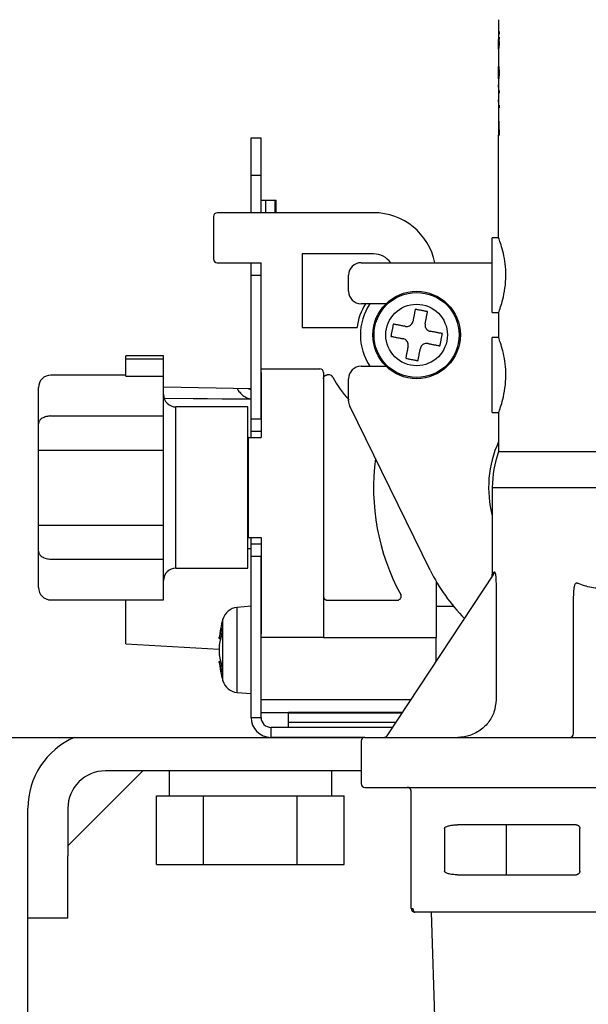
# Model space of a CAD drawing. Extents: x 0 to 420, y 0 to 297.
# Drawn here: x 179 to 183, y 41 to 46 of the extents above; entities that cross this region are included whole.
import ezdxf

# ---------------------------------------------------------------- set-up
doc = ezdxf.new("R2010")
doc.units = 0
doc.linetypes.add('DASHED', pattern=[0.75, 0.5, -0.25])
doc.layers.get('0').update_dxf_attribs({"linetype": 'CONTINUOUS'})
doc.layers.add('DD0', color=7, linetype='CONTINUOUS')
doc.layers.add('M1', color=3, linetype='CONTINUOUS')
doc.styles.get("Standard").update_dxf_attribs({"font": 'txt', "bigfont": 'BIGFONT'})
doc.dimstyles.get("Standard").update_dxf_attribs({"dimtxt": 3.2, "dimasz": 3, "dimexe": 1.5, "dimexo": 0, "dimgap": 1, "dimtad": 3, "dimtih": 1, "dimtoh": 1, "dimdsep": 46, "dimtxsty": 'STANDARD', "dimblk1": 'OPEN', "dimblk2": 'OPEN', "dimsah": 1, "dimcen": 0.09, "dimadec": 0, "dimazin": 0, "dimtfac": 1, "dimtdec": 4, "dimtofl": 0, "dimtmove": 0, "dimatfit": 3, "dimfxl": 1, "dimtolj": 1, "dimtzin": 0, "dimlwd": 13, "dimlwe": 13, "dimarcsym": 0})

# ---------------------------------------------------------------- blocks, each defined once
blk = doc.blocks.new('_OPEN')
at = {"color": 0, "lineweight": 13}
for p, q in [((-0.965926, 0.258819), (0, 0)), ((0, 0), (-1, 0)), ((0, 0), (-0.965926, -0.258819))]:
    blk.add_line(p, q, dxfattribs=at)
blk = doc.blocks.new('*D6')
for p in [(172.522614, 66.101212), (223.514114, 42.234711), (223.514114, 27.18627)]:
    blk.add_point(p)
at = {"layer": 'DD0', "linetype": 'CONTINUOUS'}
for p, q in [((172.522614, 66.101212), (172.522614, 25.68627)), ((223.514114, 42.234711), (223.514114, 25.68627)), ((175.522614, 27.18627), (220.514114, 27.18627))]:
    blk.add_line(p, q, dxfattribs=at)
at = {"layer": 'DD0', "xscale": 3, "yscale": 3, "rotation": 180}
blk.add_blockref('_OPEN', (172.522614, 27.18627), dxfattribs=at)
at = {"layer": 'DD0', "xscale": 3, "yscale": 3}
blk.add_blockref('_OPEN', (223.514114, 27.18627), dxfattribs=at)
at = {"layer": 'DD0', "width": 0.833333}
blk.add_text('７３０', height=2.5, dxfattribs=at).set_placement((194.476698, 27.886271))

msp = doc.modelspace()

# ---------------------------------------------------------------- linework, layer by layer
at = {"layer": 'M1', "linetype": 'CONTINUOUS', "lineweight": 25}
for p, q in [((182.119612, 46.115285), (182.119612, 46.050893)), ((182.119612, 46.103982), (182.119612, 46.091033)), ((182.119612, 46.091033), (182.119612, 46.050893)), ((182.119612, 46.050893), (182.119612, 46.03557)), ((182.119612, 46.050893), (182.122353, 46.050893)), ((182.119612, 46.03557), (182.119612, 46.019167)), ((182.119612, 46.03557), (182.122353, 46.03557)), ((182.119612, 46.019167), (182.119612, 46.008161)), ((182.119612, 46.019167), (182.122353, 46.019167)), ((182.122353, 46.050893), (182.122353, 46.03557)), ((182.122353, 46.019167), (182.122353, 46.008161)), ((182.119612, 46.008161), (182.122353, 46.008161)), ((182.119612, 46.008161), (182.119612, 46.006218)), ((182.119612, 45.984853), (182.119612, 46.006218)), ((182.119612, 46.006218), (182.121323, 46.006218)), ((182.119612, 45.984853), (182.122353, 45.984853)), ((182.119612, 45.966078), (182.119612, 45.984853)), ((182.119612, 45.966078), (182.12164, 45.966078)), ((182.119612, 45.95124), (182.119612, 45.966078)), ((182.122353, 46.008161), (182.121323, 46.006218)), ((182.119612, 45.95124), (182.119612, 45.939532)), ((182.119612, 45.939532), (182.119612, 45.865723)), ((182.119612, 45.939532), (182.119619, 45.939532)), ((182.119619, 45.939532), (182.119619, 45.865723)), ((182.119612, 45.865723), (182.119612, 45.856793)), ((182.119612, 45.865723), (182.119619, 45.865723)), ((182.119612, 45.854717), (182.119984, 45.854717)), ((182.119612, 45.845005), (182.119612, 45.854717)), ((182.119612, 45.819755), (182.119612, 45.845005)), ((182.119612, 45.845005), (182.121532, 45.845005)), ((182.119612, 45.795799), (182.119612, 45.819755)), ((182.119612, 45.819755), (182.122353, 45.819755)), ((182.119612, 45.795799), (182.121586, 45.795799)), ((182.119612, 45.78544), (182.119612, 45.795799)), ((182.119612, 45.78544), (182.120059, 45.78544)), ((182.119612, 45.783437), (182.119612, 45.752522)), ((182.119612, 45.750792), (182.119612, 45.748774)), ((182.119612, 45.738825), (182.119612, 45.750792)), ((182.119612, 45.748774), (182.119614, 45.738825)), ((182.119612, 45.738825), (182.119614, 45.738825)), ((182.119612, 45.738825), (182.119612, 45.720048)), ((182.119612, 45.720048), (182.122353, 45.720048)), ((182.119612, 45.720048), (182.119612, 45.704725)), ((182.119612, 45.704725), (182.119612, 45.669649)), ((182.119612, 45.704725), (182.122353, 45.704725)), ((182.119614, 45.738825), (182.119614, 45.720048)), ((182.122353, 45.720048), (182.122353, 45.704725)), ((182.119612, 45.667919), (182.119612, 45.665902)), ((182.119612, 45.655951), (182.119612, 45.667919)), ((182.119612, 45.665902), (182.119614, 45.655951)), ((182.119612, 45.655951), (182.119614, 45.655951)), ((182.119612, 45.655951), (182.119612, 45.637175)), ((182.119612, 45.637175), (182.122353, 45.637175)), ((182.119612, 45.637175), (182.119612, 45.621852)), ((182.119614, 45.655951), (182.119614, 45.637175)), ((182.122353, 45.637175), (182.122353, 45.621852)), ((182.119612, 45.621852), (182.119612, 45.591986)), ((182.119612, 45.621852), (182.122353, 45.621852)), ((182.119612, 45.591986), (182.119612, 45.475314)), ((182.119612, 45.475314), (182.123409, 45.475314)), ((182.119612, 45.475314), (182.119612, 45.46884)), ((182.119612, 44.894711), (182.119612, 45.46884)), ((182.119612, 45.46884), (182.12223, 45.46884)), ((182.123409, 45.475314), (182.12223, 45.46884)), ((180.733612, 45.454711), (180.789613, 45.454711)), ((180.733612, 45.244712), (180.733612, 45.454711)), ((180.789613, 45.244712), (180.789613, 45.454711)), ((180.733612, 45.244712), (180.789613, 45.244712)), ((180.733612, 45.034711), (180.733612, 45.244712)), ((180.789613, 45.034711), (180.789613, 45.244712)), ((180.789613, 45.104711), (180.816768, 45.104711)), ((180.816768, 45.034711), (180.816768, 45.104711)), ((180.816768, 45.104711), (180.86939, 45.104711)), ((180.86939, 45.034711), (180.86939, 45.104711)), ((180.86939, 45.104711), (180.873612, 45.104711)), ((180.873612, 45.034711), (180.873612, 45.104711)), ((181.419611, 45.034711), (180.544612, 45.034711)), ((180.523612, 45.013711), (180.523612, 44.775711)), ((182.119612, 44.894711), (182.084613, 44.894711)), ((182.084613, 44.474711), (182.084613, 44.894711)), ((181.020611, 44.803712), (181.020611, 44.390712)), ((181.419611, 44.803712), (181.020611, 44.803712)), ((180.544612, 44.754712), (180.733612, 44.754712)), ((180.733612, 44.684712), (180.733612, 44.754712)), ((180.733612, 44.754712), (180.789613, 44.754712)), ((180.789613, 44.684712), (180.789613, 44.754712)), ((181.349612, 44.754712), (182.084613, 44.754712)), ((180.733612, 44.684712), (180.789613, 44.684712)), ((180.733612, 43.879712), (180.733612, 44.684712)), ((180.789613, 43.879712), (180.789613, 44.684712)), ((181.279613, 44.594619), (181.279613, 44.684712)), ((181.489307, 44.524618), (181.349612, 44.524618)), ((182.084613, 44.474711), (182.120666, 44.474711)), ((182.119612, 44.47754), (182.119612, 44.334711)), ((181.020611, 44.390712), (181.327294, 44.390712)), ((182.119612, 44.334711), (182.084613, 44.334711)), ((182.084613, 43.914711), (182.084613, 44.334711)), ((180.243612, 44.233113), (180.033612, 44.233113)), ((180.033612, 44.215588), (180.033612, 44.233113)), ((180.033612, 44.215588), (180.243612, 44.215588)), ((180.033612, 44.1188), (180.033612, 44.215588)), ((180.243612, 44.215588), (180.243612, 44.233113)), ((180.243612, 44.1188), (180.243612, 44.215588)), ((180.789613, 44.159711), (181.118611, 44.159711)), ((181.349612, 44.174619), (181.489307, 44.174619)), ((180.033612, 44.124712), (179.613612, 44.124712)), ((180.033612, 44.1188), (180.243612, 44.1188)), ((180.243612, 43.895621), (180.243612, 44.1188)), ((180.789613, 44.138712), (180.789613, 43.774712)), ((181.139612, 44.138712), (181.139612, 42.654712)), ((181.172795, 44.125683), (181.160612, 44.125683)), ((181.279613, 43.980862), (181.279613, 44.104619)), ((179.543612, 43.851075), (179.543612, 44.054711)), ((180.733612, 44.047949), (180.243612, 44.056501)), ((180.718944, 44.048205), (180.727545, 44.046863)), ((180.727545, 44.046863), (180.733612, 44.044404)), ((180.246562, 43.996103), (180.733612, 43.991274)), ((180.246712, 43.99561), (180.733612, 43.990783)), ((180.716111, 43.946211), (180.313611, 43.946211)), ((180.313611, 43.043211), (180.313611, 43.946211)), ((180.716111, 43.043211), (180.716111, 43.946211)), ((181.736908, 43.032314), (181.286764, 43.950036)), ((179.613612, 43.895621), (180.243612, 43.895621)), ((180.243612, 43.844711), (180.243612, 43.895621)), ((180.733612, 43.809711), (180.733612, 43.879712)), ((180.733612, 43.879712), (180.789613, 43.879712)), ((182.084613, 43.914711), (182.120666, 43.914711)), ((182.119612, 43.91754), (182.119612, 43.695771)), ((179.543612, 43.774712), (179.543612, 43.851075)), ((180.243612, 43.704712), (180.243612, 43.844711)), ((180.733612, 43.809711), (180.789613, 43.809711)), ((180.733612, 43.774712), (180.733612, 43.809711)), ((179.543612, 43.704712), (179.543612, 43.774712)), ((180.719612, 43.774712), (180.716111, 43.774712)), ((180.719612, 43.214712), (180.719612, 43.774712)), ((180.719612, 43.774712), (180.789613, 43.774712)), ((179.543612, 43.284711), (179.543612, 43.704712)), ((179.543612, 43.704712), (179.613612, 43.704712)), ((179.613612, 43.704712), (180.243612, 43.704712)), ((180.243612, 43.284711), (180.243612, 43.704712)), ((182.119612, 43.695771), (183.239612, 43.695771)), ((182.084613, 43.494711), (182.084613, 43.002909)), ((182.084613, 43.494711), (183.274612, 43.494711)), ((179.543612, 43.284711), (179.613612, 43.284711)), ((179.543612, 43.214712), (179.543612, 43.284711)), ((179.613612, 43.284711), (180.243612, 43.284711)), ((180.243612, 43.144712), (180.243612, 43.284711)), ((179.543612, 43.138348), (179.543612, 43.214712)), ((180.716111, 43.214712), (180.719612, 43.214712)), ((180.719612, 43.214712), (180.789613, 43.214712)), ((180.733612, 43.179711), (180.733612, 43.214712)), ((180.789613, 43.214712), (180.789613, 42.675711)), ((180.733612, 43.151712), (180.716111, 43.150661)), ((180.733612, 43.109711), (180.733612, 43.179711)), ((180.733612, 43.179711), (180.789613, 43.179711)), ((180.733612, 43.121962), (180.733612, 43.151712)), ((179.543612, 42.934711), (179.543612, 43.138348)), ((179.613612, 43.093802), (180.243612, 43.093802)), ((180.243612, 43.093802), (180.243612, 43.144712)), ((180.243612, 42.864711), (180.243612, 43.093802)), ((180.733612, 43.109711), (180.789613, 43.109711)), ((180.733612, 42.206711), (180.733612, 43.109711)), ((180.789613, 42.206711), (180.789613, 43.109711)), ((180.313611, 43.043211), (180.716111, 43.043211)), ((181.495837, 42.104147), (182.092745, 43.008934)), ((182.084613, 43.002909), (182.08586, 43.004869)), ((182.08586, 43.004869), (182.09582, 43.020497)), ((181.769613, 42.970879), (181.769613, 42.654712)), ((182.105293, 42.959096), (182.105293, 42.304711)), ((182.539611, 42.115711), (182.539611, 42.8811)), ((179.613612, 42.864711), (180.243612, 42.864711)), ((180.033612, 42.619711), (180.033612, 42.864711)), ((180.733612, 42.829711), (180.655253, 42.822855)), ((180.655253, 42.346567), (180.655253, 42.822855)), ((181.160612, 42.86374), (181.553159, 42.86374)), ((181.769613, 42.829711), (181.864794, 42.829711)), ((180.575658, 42.412319), (180.575658, 42.757104)), ((180.556492, 42.658958), (180.568363, 42.658958)), ((181.139612, 42.654712), (180.789613, 42.654712)), ((181.139612, 42.654712), (181.160612, 42.654712)), ((181.160612, 42.654712), (181.769613, 42.654712)), ((181.769613, 42.519132), (181.769613, 42.654712)), ((180.033604, 42.619712), (180.554909, 42.588433)), ((180.55494, 42.648707), (180.565231, 42.648707)), ((180.565231, 42.520716), (180.55494, 42.520716)), ((180.568363, 42.510465), (180.556492, 42.510465)), ((180.655253, 42.346567), (180.733612, 42.339712)), ((181.628154, 42.304711), (180.789613, 42.304711)), ((180.789613, 42.234712), (180.943576, 42.234712)), ((181.581973, 42.234712), (180.943611, 42.234712)), ((180.943611, 42.230489), (180.943611, 42.234712)), ((181.579188, 42.230489), (180.943611, 42.230489)), ((180.943611, 42.177867), (180.943611, 42.230489)), ((180.733612, 42.206711), (180.789613, 42.206711)), ((181.544472, 42.177867), (180.943611, 42.177867)), ((180.943611, 42.150711), (180.943611, 42.177867)), ((180.845612, 42.094712), (180.845612, 42.150711)), ((181.526556, 42.150711), (180.845612, 42.150711)), ((178.504111, 42.094712), (181.349612, 42.094712)), ((181.370611, 42.094712), (180.845612, 42.094712)), ((181.349612, 42.073711), (181.349612, 41.835711)), ((181.370611, 42.094712), (183.988612, 42.094712)), ((179.708112, 41.487112), (180.128112, 41.907112)), ((181.349612, 41.907112), (179.918111, 41.907112)), ((180.275111, 41.907112), (180.275111, 41.767112)), ((181.183764, 41.907112), (181.183764, 41.767112)), ((181.370611, 41.814711), (183.988612, 41.814711)), ((181.629612, 41.135711), (181.629612, 41.793712)), ((180.204724, 41.382111), (180.204724, 41.767112)), ((180.204724, 41.767112), (180.336071, 41.767112)), ((180.336071, 41.767112), (180.467417, 41.767112)), ((180.467417, 41.382111), (180.467417, 41.767112)), ((180.467417, 41.767112), (180.730111, 41.767112)), ((180.730111, 41.767112), (180.992807, 41.767112)), ((180.992807, 41.382111), (180.992807, 41.767112)), ((180.992807, 41.767112), (181.124154, 41.767112)), ((181.124154, 41.767112), (181.255501, 41.767112)), ((181.255501, 41.382111), (181.255501, 41.767112)), ((179.484112, 32.331112), (179.484112, 41.697112)), ((179.708112, 41.697112), (179.708112, 41.431112)), ((182.553611, 41.604712), (181.889851, 41.604712)), ((182.163207, 41.583711), (182.163207, 41.604712)), ((181.817104, 41.583711), (181.817104, 41.345711)), ((182.163207, 41.345711), (182.163207, 41.583711)), ((182.574613, 41.345711), (182.574613, 41.583711)), ((179.708112, 41.081112), (179.708112, 41.431112)), ((180.204724, 41.382111), (180.467417, 41.382111)), ((180.467417, 41.382111), (180.992807, 41.382111)), ((180.992807, 41.382111), (181.255501, 41.382111)), ((182.163207, 41.324711), (182.163207, 41.345711)), ((181.889851, 41.324711), (182.553611, 41.324711)), ((181.629612, 41.135711), (181.640112, 41.135711)), ((182.679611, 41.114712), (181.650612, 41.114712)), ((181.742211, 41.114712), (181.773895, 40.100841)), ((179.708112, 41.081112), (179.484112, 41.081112))]:
    msp.add_line(p, q, dxfattribs=at)
at = {"layer": 'M1', "linetype": 'DASHED', "lineweight": 13}
for p, q in [((179.708112, 41.487112), (179.708112, 41.081112)), ((179.708112, 41.081112), (179.708112, 41.487112)), ((179.708112, 41.487112), (179.708112, 41.081112)), ((179.708112, 41.081112), (179.708112, 41.487112)), ((179.708112, 41.081112), (179.484112, 41.081112)), ((179.484112, 41.081112), (179.708112, 41.081112)), ((179.708112, 41.081112), (179.484112, 41.081112)), ((179.484112, 41.081112), (179.708112, 41.081112))]:
    msp.add_line(p, q, dxfattribs=at)
at = {"layer": 'M1', "linetype": 'CONTINUOUS', "lineweight": 25}
for radius in [0.245, 0.238144, 0.172392]:
    msp.add_circle((181.660773, 44.349619), radius, dxfattribs=at)
for centre, radius, start, end in [((180.544612, 45.013711), 0.021, 90, 180), ((181.419612, 44.684711), 0.35, 11.536959, 90), ((181.419612, 44.684711), 0.119, 36.031879, 90), ((180.544612, 44.775711), 0.021, 180, 270), ((181.349612, 44.684711), 0.07, 90, 180), ((181.349612, 44.594619), 0.07, 180, 270), ((181.660773, 44.349619), 0.336, 148.611834, 172.975194), ((181.660773, 44.349619), 0.315, 146.251011, 213.748989), ((181.118612, 44.138711), 0.021, 0, 90), ((181.349612, 44.104619), 0.07, 90, 180), ((179.613612, 44.054711), 0.07, 90, 180), ((181.172795, 44.104683), 0.021, 26.653949, 90), ((181.660773, 44.349619), 0.525, 206.653949, 223.861765), ((180.313612, 44.016211), 0.07, 180, 270), ((181.349612, 43.980862), 0.07, 180, 206.12803), ((182.679612, 43.494711), 0.616, 155.380023, 195.003704), ((182.679612, 43.494711), 1.26, 172.57072, 208.435439), ((182.679612, 43.494711), 0.595, 160.250077, 180), ((180.313612, 42.973211), 0.07, 90, 180), ((182.679612, 43.494711), 1.05, 206.12803, 224.360146), ((182.063612, 43.002909), 0.021, 326.586277, 375.679521), ((179.613612, 42.934711), 0.07, 180, 270), ((181.553159, 42.88474), 0.021, 270, 388.435439), ((180.663184, 42.732202), 0.091, 95, 164.11915), ((181.181612, 42.584711), 0.63, 164.11915, 174.148491), ((181.181612, 42.584711), 0.63, 185.843269, 195.88085), ((180.663184, 42.437221), 0.091, 195.88085, 265), ((180.845612, 42.206711), 0.112, 180, 270), ((180.845612, 42.206711), 0.056, 180, 270), ((181.478308, 42.115711), 0.021, 270, 326.586277), ((182.518612, 42.115711), 0.021, 270, 360), ((179.918111, 41.697112), 0.434, 113.633506, 180), ((181.370612, 42.073711), 0.021, 90, 180), ((179.918111, 41.697112), 0.21, 90, 180), ((181.370612, 41.835711), 0.021, 180, 270), ((181.650612, 41.135711), 0.021, 180, 270)]:
    msp.add_arc(centre, radius, start, end, dxfattribs=at)
at = {"layer": 'M1', "linetype": 'DASHED', "lineweight": 13}
msp.add_arc((179.918111, 41.697112), 0.21, 90, 180, dxfattribs=at)
at = {"layer": 'M1', "linetype": 'CONTINUOUS', "lineweight": 25, "extrusion": (0, 0, -1)}
for points, knots in [([(182.12164, 45.966078), (182.121299, 45.962686), (182.120958, 45.959296), (182.120543, 45.956623), (182.120219, 45.954537), (182.11985, 45.952888), (182.119681, 45.951746), (182.119655, 45.951569), (182.119634, 45.951404), (182.119612, 45.95124)], [0, 0, 0, 0, 1, 1, 1, 2, 2, 2, 3, 3, 3, 3]), ([(182.121323, 46.006218), (182.121446, 46.004945), (182.12157, 46.003671), (182.121707, 46.001952), (182.121873, 45.999865), (182.122061, 45.997121), (182.122172, 45.994161), (182.122283, 45.991202), (182.122318, 45.988027), (182.122353, 45.984853)], [0, 0, 0, 0, 1, 1, 1, 2, 2, 2, 3, 3, 3, 3]), ([(182.122353, 45.984853), (182.122356, 45.983391), (182.122358, 45.981927), (182.122308, 45.979638), (182.122257, 45.977348), (182.122154, 45.974231), (182.122034, 45.971834), (182.121914, 45.969437), (182.121777, 45.967757), (182.12164, 45.966078)], [0, 0, 0, 0, 1, 1, 1, 2, 2, 2, 3, 3, 3, 3]), ([(182.119984, 45.854717), (182.12009, 45.85456), (182.120197, 45.854402), (182.12029, 45.854213), (182.120737, 45.853309), (182.120872, 45.85169), (182.121027, 45.850037), (182.121182, 45.848383), (182.121357, 45.846694), (182.121532, 45.845005)], [0, 0, 0, 0, 1, 1, 1, 2, 2, 2, 3, 3, 3, 3]), ([(182.121532, 45.845005), (182.121655, 45.843393), (182.121778, 45.84178), (182.121899, 45.839526), (182.122037, 45.836927), (182.122172, 45.833475), (182.122247, 45.830038), (182.122322, 45.826601), (182.122338, 45.823178), (182.122353, 45.819755)], [0, 0, 0, 0, 1, 1, 1, 2, 2, 2, 3, 3, 3, 3]), ([(182.122353, 45.819755), (182.122341, 45.817471), (182.122329, 45.815186), (182.122312, 45.813223), (182.122295, 45.81126), (182.122274, 45.809618), (182.12218, 45.806944), (182.122087, 45.80427), (182.121922, 45.800566), (182.121771, 45.798247), (182.121708, 45.797266), (182.121647, 45.796532), (182.121586, 45.795799)], [0, 0, 0, 0, 1, 1, 1, 2, 2, 2, 3, 3, 3, 4, 4, 4, 4]), ([(182.121586, 45.795799), (182.121455, 45.794416), (182.121324, 45.793033), (182.121169, 45.791377), (182.121013, 45.789721), (182.120834, 45.787794), (182.120497, 45.786602), (182.120367, 45.786141), (182.120213, 45.785791), (182.120059, 45.78544)], [0, 0, 0, 0, 1, 1, 1, 2, 2, 2, 3, 3, 3, 3]), ([(182.119612, 45.591986), (182.119696, 45.578994), (182.119781, 45.566002), (182.120034, 45.553017), (182.120287, 45.540033), (182.120709, 45.527057), (182.1213, 45.514107), (182.121891, 45.501158), (182.12265, 45.488236), (182.123409, 45.475314)], [0, 0, 0, 0, 1, 1, 1, 2, 2, 2, 3, 3, 3, 3]), ([(182.120666, 44.47754), (182.120628, 44.477438), (182.12059, 44.477336), (182.120555, 44.477243), (182.118987, 44.473028), (182.123914, 44.486485), (182.12775, 44.49749), (182.132674, 44.511615), (182.135799, 44.521703), (182.139884, 44.53704), (182.143968, 44.552378), (182.149012, 44.572965), (182.152816, 44.59519), (182.156619, 44.617415), (182.159182, 44.641278), (182.160088, 44.66461), (182.160994, 44.687942), (182.160244, 44.710744), (182.158315, 44.73215), (182.156386, 44.753556), (182.153279, 44.773568), (182.149405, 44.792504), (182.145531, 44.811439), (182.14089, 44.8293), (182.136475, 44.844395), (182.13206, 44.85949), (182.12787, 44.871821), (182.124594, 44.881039), (182.122738, 44.886263), (182.121175, 44.890487), (182.119612, 44.894711)], [0, 0, 0, 0, 1, 1, 1, 2, 2, 2, 3, 3, 3, 4, 4, 4, 5, 5, 5, 6, 6, 6, 7, 7, 7, 8, 8, 8, 9, 9, 9, 10, 10, 10, 10]), ([(181.653092, 44.493723), (181.652542, 44.490888), (181.651991, 44.488053), (181.65144, 44.485212), (181.650889, 44.482371), (181.650337, 44.479524), (181.649783, 44.476674), (181.64923, 44.473824), (181.648676, 44.47097), (181.648121, 44.468113), (181.647566, 44.465255), (181.64701, 44.462394), (181.646454, 44.459529), (181.645898, 44.456664), (181.645342, 44.453796), (181.644785, 44.450925), (181.644228, 44.448053), (181.643669, 44.445179), (181.64311, 44.442302), (181.642551, 44.439425), (181.641992, 44.436545), (181.641433, 44.433662), (181.640873, 44.430779), (181.640313, 44.427892), (181.639753, 44.425006)], [0, 0, 0, 0, 1, 1, 1, 2, 2, 2, 3, 3, 3, 4, 4, 4, 5, 5, 5, 6, 6, 6, 7, 7, 7, 8, 8, 8, 8]), ([(181.72181, 44.480383), (181.718949, 44.480939), (181.716088, 44.481495), (181.713226, 44.48205), (181.710363, 44.482606), (181.707501, 44.483161), (181.704637, 44.483717), (181.701773, 44.484273), (181.698908, 44.484829), (181.696044, 44.485385), (181.69318, 44.485941), (181.690316, 44.486498), (181.687451, 44.487054), (181.684586, 44.48761), (181.68172, 44.488166), (181.678856, 44.488722), (181.675992, 44.489278), (181.673129, 44.489834), (181.670265, 44.49039), (181.667402, 44.490945), (181.664539, 44.491501), (181.661677, 44.492057), (181.658815, 44.492612), (181.655953, 44.493168), (181.653092, 44.493723)], [0, 0, 0, 0, 1, 1, 1, 2, 2, 2, 3, 3, 3, 4, 4, 4, 5, 5, 5, 6, 6, 6, 7, 7, 7, 8, 8, 8, 8]), ([(181.708471, 44.411666), (181.709031, 44.414552), (181.709591, 44.417439), (181.710151, 44.420322), (181.71071, 44.423205), (181.71127, 44.426085), (181.711828, 44.428963), (181.712386, 44.43184), (181.712944, 44.434715), (181.713501, 44.437586), (181.714058, 44.440457), (181.714616, 44.443326), (181.715172, 44.44619), (181.715729, 44.449055), (181.716285, 44.451917), (181.716839, 44.454774), (181.717393, 44.457631), (181.717946, 44.460484), (181.7185, 44.463334), (181.719053, 44.466184), (181.719606, 44.469031), (181.720158, 44.471872), (181.72071, 44.474713), (181.72126, 44.477548), (181.72181, 44.480383)], [0, 0, 0, 0, 1, 1, 1, 2, 2, 2, 3, 3, 3, 4, 4, 4, 5, 5, 5, 6, 6, 6, 7, 7, 7, 8, 8, 8, 8]), ([(181.598725, 44.397317), (181.602628, 44.396939), (181.606532, 44.396561), (181.610395, 44.397034), (181.614257, 44.397507), (181.618078, 44.398831), (181.621545, 44.400624), (181.625012, 44.402418), (181.628123, 44.404681), (181.630839, 44.407642), (181.633555, 44.410603), (181.635874, 44.414261), (181.637294, 44.417271), (181.638713, 44.420281), (181.639233, 44.422644), (181.639753, 44.425006)], [0, 0, 0, 0, 1, 1, 1, 2, 2, 2, 3, 3, 3, 4, 4, 4, 5, 5, 5, 5]), ([(181.530008, 44.410656), (181.529453, 44.407795), (181.528897, 44.404934), (181.528342, 44.402072), (181.527786, 44.39921), (181.527231, 44.396347), (181.526675, 44.393483), (181.526119, 44.39062), (181.525562, 44.387756), (181.525006, 44.384891), (181.52445, 44.382027), (181.523895, 44.379162), (181.523339, 44.376297), (181.522783, 44.373433), (181.522227, 44.370568), (181.52167, 44.367704), (181.521114, 44.364839), (181.520557, 44.361974), (181.520001, 44.359111), (181.519445, 44.356247), (181.51889, 44.353384), (181.518334, 44.350522), (181.517779, 44.34766), (181.517223, 44.344799), (181.516667, 44.341938)], [0, 0, 0, 0, 1, 1, 1, 2, 2, 2, 3, 3, 3, 4, 4, 4, 5, 5, 5, 6, 6, 6, 7, 7, 7, 8, 8, 8, 8]), ([(181.598725, 44.397317), (181.595839, 44.397877), (181.592952, 44.398437), (181.590069, 44.398997), (181.587186, 44.399557), (181.584305, 44.400116), (181.581428, 44.400674), (181.578551, 44.401233), (181.575677, 44.401791), (181.572806, 44.402348), (181.569935, 44.402906), (181.567067, 44.403463), (181.564203, 44.404018), (181.561338, 44.404574), (181.558476, 44.405129), (181.555618, 44.405684), (181.552761, 44.406239), (181.549906, 44.406794), (181.547057, 44.407347), (181.544207, 44.4079), (181.54136, 44.408452), (181.53852, 44.409003), (181.53568, 44.409554), (181.532844, 44.410105), (181.530008, 44.410656)], [0, 0, 0, 0, 1, 1, 1, 2, 2, 2, 3, 3, 3, 4, 4, 4, 5, 5, 5, 6, 6, 6, 7, 7, 7, 8, 8, 8, 8]), ([(181.708471, 44.411666), (181.708093, 44.407763), (181.707715, 44.40386), (181.708188, 44.399997), (181.70866, 44.396135), (181.709985, 44.392314), (181.711778, 44.388847), (181.713571, 44.38538), (181.715835, 44.382269), (181.718796, 44.379553), (181.721757, 44.376837), (181.725416, 44.374518), (181.728425, 44.373098), (181.731435, 44.371679), (181.733797, 44.371159), (181.736159, 44.370639)], [0, 0, 0, 0, 1, 1, 1, 2, 2, 2, 3, 3, 3, 4, 4, 4, 5, 5, 5, 5]), ([(181.804877, 44.357299), (181.802042, 44.357849), (181.799207, 44.3584), (181.796366, 44.358951), (181.793524, 44.359503), (181.790677, 44.360055), (181.787827, 44.360609), (181.784977, 44.361162), (181.782125, 44.361715), (181.779267, 44.36227), (181.77641, 44.362825), (181.773548, 44.363381), (181.770683, 44.363937), (181.767818, 44.364493), (181.764951, 44.36505), (181.762079, 44.365607), (181.759208, 44.366164), (181.756333, 44.366723), (181.753455, 44.367281), (181.750578, 44.36784), (181.747697, 44.368399), (181.744814, 44.368958), (181.741931, 44.369518), (181.739045, 44.370078), (181.736159, 44.370639)], [0, 0, 0, 0, 1, 1, 1, 2, 2, 2, 3, 3, 3, 4, 4, 4, 5, 5, 5, 6, 6, 6, 7, 7, 7, 8, 8, 8, 8]), ([(181.516667, 44.341938), (181.519504, 44.341388), (181.52234, 44.340838), (181.525181, 44.340286), (181.528022, 44.339735), (181.530868, 44.339182), (181.533718, 44.338629), (181.536568, 44.338075), (181.539422, 44.337522), (181.542279, 44.336967), (181.545137, 44.336413), (181.547997, 44.335857), (181.550862, 44.335301), (181.553726, 44.334745), (181.556596, 44.334188), (181.559467, 44.33363), (181.562339, 44.333073), (181.565212, 44.332515), (181.568089, 44.331957), (181.570966, 44.331399), (181.573847, 44.33084), (181.57673, 44.33028), (181.579613, 44.32972), (181.5825, 44.32916), (181.585386, 44.328599)], [0, 0, 0, 0, 1, 1, 1, 2, 2, 2, 3, 3, 3, 4, 4, 4, 5, 5, 5, 6, 6, 6, 7, 7, 7, 8, 8, 8, 8]), ([(181.613075, 44.287571), (181.613453, 44.291475), (181.61383, 44.295378), (181.613357, 44.299241), (181.612884, 44.303104), (181.61156, 44.306925), (181.609767, 44.310391), (181.607973, 44.313858), (181.605709, 44.31697), (181.602749, 44.319685), (181.599788, 44.322401), (181.596131, 44.324719), (181.593121, 44.326139), (181.590111, 44.327559), (181.587748, 44.328079), (181.585386, 44.328599)], [0, 0, 0, 0, 1, 1, 1, 2, 2, 2, 3, 3, 3, 4, 4, 4, 5, 5, 5, 5]), ([(181.791538, 44.288582), (181.792093, 44.291443), (181.792647, 44.294303), (181.793203, 44.297165), (181.793759, 44.300027), (181.794316, 44.30289), (181.794872, 44.305754), (181.795428, 44.308618), (181.795983, 44.311482), (181.796539, 44.314347), (181.797095, 44.317211), (181.797652, 44.320076), (181.798208, 44.322941), (181.798763, 44.325805), (181.799318, 44.32867), (181.799874, 44.331535), (181.80043, 44.334399), (181.800987, 44.337263), (181.801543, 44.340127), (181.802099, 44.34299), (181.802655, 44.345853), (181.80321, 44.348715), (181.803766, 44.351577), (181.804321, 44.354438), (181.804877, 44.357299)], [0, 0, 0, 0, 1, 1, 1, 2, 2, 2, 3, 3, 3, 4, 4, 4, 5, 5, 5, 6, 6, 6, 7, 7, 7, 8, 8, 8, 8]), ([(182.120666, 43.91754), (182.120628, 43.917438), (182.12059, 43.917336), (182.120555, 43.917243), (182.118987, 43.913028), (182.123914, 43.926485), (182.12775, 43.93749), (182.132674, 43.951615), (182.135799, 43.961703), (182.139884, 43.97704), (182.143968, 43.992378), (182.149012, 44.012965), (182.152816, 44.03519), (182.156619, 44.057415), (182.159182, 44.081279), (182.160088, 44.104611), (182.160994, 44.127943), (182.160244, 44.150744), (182.158315, 44.17215), (182.156386, 44.193556), (182.153279, 44.213568), (182.149405, 44.232504), (182.145531, 44.251439), (182.14089, 44.269299), (182.136475, 44.284395), (182.13206, 44.29949), (182.12787, 44.311821), (182.124594, 44.321039), (182.122738, 44.326262), (182.121175, 44.330487), (182.119612, 44.334711)], [0, 0, 0, 0, 1, 1, 1, 2, 2, 2, 3, 3, 3, 4, 4, 4, 5, 5, 5, 6, 6, 6, 7, 7, 7, 8, 8, 8, 9, 9, 9, 10, 10, 10, 10]), ([(181.613075, 44.287571), (181.612515, 44.284685), (181.611954, 44.281798), (181.611394, 44.278915), (181.610834, 44.276033), (181.610275, 44.273153), (181.609717, 44.270276), (181.609158, 44.267399), (181.608601, 44.264524), (181.608043, 44.261652), (181.607486, 44.258781), (181.606928, 44.255913), (181.606372, 44.253048), (181.605817, 44.250184), (181.605262, 44.247322), (181.604708, 44.244465), (181.604153, 44.241607), (181.603598, 44.238753), (181.603045, 44.235903), (181.602492, 44.233053), (181.60194, 44.230206), (181.601389, 44.227365), (181.600837, 44.224525), (181.600287, 44.221689), (181.599736, 44.218854)], [0, 0, 0, 0, 1, 1, 1, 2, 2, 2, 3, 3, 3, 4, 4, 4, 5, 5, 5, 6, 6, 6, 7, 7, 7, 8, 8, 8, 8]), ([(181.668452, 44.205515), (181.669003, 44.20835), (181.669553, 44.211186), (181.670105, 44.214026), (181.670657, 44.216867), (181.67121, 44.219714), (181.671763, 44.222564), (181.672316, 44.225414), (181.672869, 44.228268), (181.673424, 44.231126), (181.673978, 44.233983), (181.674534, 44.236844), (181.675091, 44.239709), (181.675647, 44.242574), (181.676204, 44.245442), (181.676762, 44.248314), (181.677319, 44.251185), (181.677876, 44.254059), (181.678435, 44.256936), (181.678993, 44.259813), (181.679552, 44.262693), (181.680112, 44.265577), (181.680672, 44.26846), (181.681232, 44.271346), (181.681791, 44.274232)], [0, 0, 0, 0, 1, 1, 1, 2, 2, 2, 3, 3, 3, 4, 4, 4, 5, 5, 5, 6, 6, 6, 7, 7, 7, 8, 8, 8, 8]), ([(181.72282, 44.301921), (181.718916, 44.302299), (181.715013, 44.302676), (181.71115, 44.302203), (181.707287, 44.30173), (181.703466, 44.300406), (181.699999, 44.298613), (181.696533, 44.29682), (181.693421, 44.294556), (181.690706, 44.291595), (181.68799, 44.288635), (181.685673, 44.284977), (181.684253, 44.281967), (181.682833, 44.278958), (181.682313, 44.276595), (181.681791, 44.274232)], [0, 0, 0, 0, 1, 1, 1, 2, 2, 2, 3, 3, 3, 4, 4, 4, 5, 5, 5, 5]), ([(181.72282, 44.301921), (181.725706, 44.301361), (181.728592, 44.300801), (181.731475, 44.300241), (181.734359, 44.299682), (181.737239, 44.299123), (181.740116, 44.298564), (181.742993, 44.298005), (181.745867, 44.297447), (181.748738, 44.29689), (181.75161, 44.296333), (181.754479, 44.295776), (181.757344, 44.29522), (181.760208, 44.294664), (181.763069, 44.294108), (181.765926, 44.293553), (181.768783, 44.292998), (181.771638, 44.292445), (181.774488, 44.291891), (181.777338, 44.291338), (181.780186, 44.290785), (181.783027, 44.290234), (181.785868, 44.289682), (181.788703, 44.289132), (181.791538, 44.288582)], [0, 0, 0, 0, 1, 1, 1, 2, 2, 2, 3, 3, 3, 4, 4, 4, 5, 5, 5, 6, 6, 6, 7, 7, 7, 8, 8, 8, 8]), ([(181.599736, 44.218854), (181.602597, 44.218299), (181.605457, 44.217744), (181.608319, 44.217188), (181.611181, 44.216632), (181.614044, 44.216076), (181.616908, 44.21552), (181.619771, 44.214964), (181.622636, 44.214408), (181.6255, 44.213852), (181.628365, 44.213296), (181.631229, 44.21274), (181.634093, 44.212184), (181.636958, 44.211628), (181.639823, 44.211072), (181.642688, 44.210516), (181.645553, 44.20996), (181.648417, 44.209405), (181.651281, 44.208849), (181.654145, 44.208292), (181.657008, 44.207736), (181.65987, 44.207181), (181.662732, 44.206625), (181.665592, 44.20607), (181.668452, 44.205515)], [0, 0, 0, 0, 1, 1, 1, 2, 2, 2, 3, 3, 3, 4, 4, 4, 5, 5, 5, 6, 6, 6, 7, 7, 7, 8, 8, 8, 8]), ([(181.139612, 44.104683), (181.13969, 44.106057), (181.139768, 44.107432), (181.140015, 44.108779), (181.140262, 44.110127), (181.140679, 44.111449), (181.14121, 44.112719), (181.141742, 44.113989), (181.142388, 44.115208), (181.14315, 44.11635), (181.143913, 44.117493), (181.14479, 44.11856), (181.145762, 44.119532), (181.146735, 44.120504), (181.147801, 44.121381), (181.148944, 44.122143), (181.150087, 44.122906), (181.151306, 44.123553), (181.152576, 44.124085), (181.153846, 44.124616), (181.155167, 44.125032), (181.156514, 44.125279), (181.157862, 44.125526), (181.159237, 44.125604), (181.160612, 44.125683)], [0, 0, 0, 0, 1, 1, 1, 2, 2, 2, 3, 3, 3, 4, 4, 4, 5, 5, 5, 6, 6, 6, 7, 7, 7, 8, 8, 8, 8]), ([(180.655593, 44.04931), (180.656716, 44.04736), (180.657839, 44.045409), (180.659438, 44.042999), (180.663007, 44.03762), (180.668948, 44.029951), (180.674836, 44.023639), (180.680725, 44.017327), (180.68656, 44.012373), (180.693599, 44.007645), (180.700638, 44.002918), (180.708879, 43.998417), (180.715005, 43.99563), (180.719492, 43.99359), (180.722845, 43.992469), (180.726198, 43.991347)], [0, 0, 0, 0, 1, 1, 1, 2, 2, 2, 3, 3, 3, 4, 4, 4, 5, 5, 5, 5]), ([(179.613612, 43.895621), (179.60903, 43.895455), (179.604449, 43.895289), (179.599956, 43.894764), (179.595462, 43.89424), (179.591056, 43.893357), (179.586823, 43.89223), (179.58259, 43.891102), (179.57853, 43.88973), (179.574721, 43.888114), (179.570913, 43.886497), (179.567356, 43.884636), (179.564115, 43.882574), (179.560874, 43.880511), (179.55795, 43.878247), (179.55541, 43.875823), (179.552869, 43.873399), (179.550713, 43.870815), (179.548941, 43.868122), (179.547168, 43.865428), (179.54578, 43.862625), (179.544956, 43.859766), (179.544132, 43.856906), (179.543872, 43.85399), (179.543612, 43.851075)], [0, 0, 0, 0, 1, 1, 1, 2, 2, 2, 3, 3, 3, 4, 4, 4, 5, 5, 5, 6, 6, 6, 7, 7, 7, 8, 8, 8, 8]), ([(179.543612, 43.138348), (179.543872, 43.135433), (179.544132, 43.132517), (179.544956, 43.129658), (179.54578, 43.126798), (179.547168, 43.123995), (179.548941, 43.121301), (179.550713, 43.118607), (179.552869, 43.116023), (179.55541, 43.1136), (179.55795, 43.111176), (179.560875, 43.108912), (179.564115, 43.10685), (179.567356, 43.104787), (179.570913, 43.102927), (179.574721, 43.10131), (179.57853, 43.099693), (179.58259, 43.098321), (179.586823, 43.097193), (179.591056, 43.096065), (179.595462, 43.095183), (179.599956, 43.094658), (179.604449, 43.094134), (179.60903, 43.093968), (179.613612, 43.093802)], [0, 0, 0, 0, 1, 1, 1, 2, 2, 2, 3, 3, 3, 4, 4, 4, 5, 5, 5, 6, 6, 6, 7, 7, 7, 8, 8, 8, 8]), ([(182.092745, 43.008934), (182.093012, 43.009361), (182.09328, 43.009788), (182.093525, 43.010227), (182.09377, 43.010667), (182.093991, 43.011119), (182.094197, 43.01158), (182.094402, 43.012041), (182.094591, 43.01251), (182.09476, 43.012986), (182.094929, 43.013462), (182.095078, 43.013946), (182.095208, 43.014435), (182.095339, 43.014924), (182.095449, 43.015419), (182.09554, 43.015919), (182.095631, 43.016419), (182.095701, 43.016923), (182.095753, 43.017431), (182.095805, 43.017938), (182.095839, 43.018448), (182.095847, 43.01896), (182.095855, 43.019471), (182.095837, 43.019984), (182.09582, 43.020497)], [0, 0, 0, 0, 1, 1, 1, 2, 2, 2, 3, 3, 3, 4, 4, 4, 5, 5, 5, 6, 6, 6, 7, 7, 7, 8, 8, 8, 8]), ([(182.09582, 43.020497), (182.096355, 43.021089), (182.096891, 43.021681), (182.097476, 43.021556), (182.098061, 43.021432), (182.098696, 43.020592), (182.099218, 43.019583), (182.099821, 43.018417), (182.100274, 43.017027), (182.100724, 43.015279), (182.101374, 43.012758), (182.102019, 43.009493), (182.102612, 43.005601), (182.10338, 43.000566), (182.104061, 42.994482), (182.104494, 42.986556), (182.104926, 42.978631), (182.10511, 42.968864), (182.105293, 42.959096)], [0, 0, 0, 0, 1, 1, 1, 2, 2, 2, 3, 3, 3, 4, 4, 4, 5, 5, 5, 6, 6, 6, 6]), ([(182.539611, 42.8811), (182.540115, 42.897204), (182.54062, 42.913308), (182.5421, 42.925661), (182.543153, 42.934453), (182.5447, 42.941344), (182.546193, 42.946436), (182.546986, 42.949142), (182.547764, 42.951339), (182.54879, 42.953472), (182.549817, 42.955605), (182.551092, 42.957674), (182.552349, 42.958901), (182.552939, 42.959477), (182.553524, 42.959867), (182.553964, 42.960131), (182.554364, 42.960371), (182.554645, 42.960506), (182.555103, 42.960599), (182.555561, 42.960693), (182.556197, 42.960744), (182.556682, 42.960738), (182.557167, 42.960732), (182.557502, 42.960668), (182.558053, 42.960402), (182.558698, 42.960091), (182.559642, 42.959501), (182.560158, 42.95909), (182.560348, 42.958938), (182.56048, 42.958811), (182.560612, 42.958683)], [0, 0, 0, 0, 1, 1, 1, 2, 2, 2, 3, 3, 3, 4, 4, 4, 5, 5, 5, 6, 6, 6, 7, 7, 7, 8, 8, 8, 9, 9, 9, 10, 10, 10, 10]), ([(182.798612, 42.958683), (182.772316, 42.948785), (182.74602, 42.938886), (182.719501, 42.933937), (182.692982, 42.928988), (182.66624, 42.928988), (182.639722, 42.933937), (182.613203, 42.938887), (182.586908, 42.948785), (182.560612, 42.958683)], [0, 0, 0, 0, 1, 1, 1, 2, 2, 2, 3, 3, 3, 3]), ([(181.139612, 42.88474), (181.13969, 42.883366), (181.139768, 42.881991), (181.140015, 42.880643), (181.140262, 42.879295), (181.140679, 42.877973), (181.14121, 42.876703), (181.141742, 42.875434), (181.142388, 42.874216), (181.14315, 42.873073), (181.143913, 42.871931), (181.14479, 42.870863), (181.145762, 42.869891), (181.146735, 42.868919), (181.147801, 42.868041), (181.148944, 42.867279), (181.150087, 42.866517), (181.151306, 42.865869), (181.152576, 42.865338), (181.153846, 42.864806), (181.155167, 42.864391), (181.156514, 42.864144), (181.157862, 42.863897), (181.159237, 42.863818), (181.160612, 42.86374)], [0, 0, 0, 0, 1, 1, 1, 2, 2, 2, 3, 3, 3, 4, 4, 4, 5, 5, 5, 6, 6, 6, 7, 7, 7, 8, 8, 8, 8]), ([(180.568363, 42.708455), (180.567715, 42.706413), (180.567069, 42.704371), (180.566448, 42.702324), (180.565827, 42.700278), (180.565232, 42.698227), (180.564656, 42.696174), (180.564079, 42.694121), (180.563521, 42.692066), (180.562985, 42.690007), (180.562448, 42.687949), (180.561933, 42.685889), (180.561439, 42.683825), (180.560944, 42.681762), (180.56047, 42.679696), (180.560016, 42.677627), (180.559562, 42.675559), (180.55913, 42.673488), (180.558716, 42.671416), (180.558303, 42.669343), (180.557909, 42.667269), (180.557542, 42.665193), (180.557174, 42.663116), (180.556833, 42.661037), (180.556492, 42.658958)], [0, 0, 0, 0, 1, 1, 1, 2, 2, 2, 3, 3, 3, 4, 4, 4, 5, 5, 5, 6, 6, 6, 7, 7, 7, 8, 8, 8, 8]), ([(180.568363, 42.658958), (180.568208, 42.661018), (180.568055, 42.663079), (180.567927, 42.66514), (180.567798, 42.667202), (180.567697, 42.669264), (180.567614, 42.671327), (180.567531, 42.673389), (180.567468, 42.675452), (180.567426, 42.677515), (180.567384, 42.679579), (180.567364, 42.681642), (180.567363, 42.683706), (180.567363, 42.68577), (180.567384, 42.687834), (180.567426, 42.689897), (180.567468, 42.69196), (180.567531, 42.694023), (180.567614, 42.696085), (180.567696, 42.698148), (180.567799, 42.70021), (180.567927, 42.702272), (180.568055, 42.704334), (180.568209, 42.706394), (180.568363, 42.708455)], [0, 0, 0, 0, 1, 1, 1, 2, 2, 2, 3, 3, 3, 4, 4, 4, 5, 5, 5, 6, 6, 6, 7, 7, 7, 8, 8, 8, 8]), ([(180.55494, 42.649145), (180.554961, 42.649276), (180.554982, 42.649408), (180.555005, 42.649552), (180.555169, 42.650582), (180.555431, 42.652248), (180.555695, 42.653922), (180.55596, 42.655596), (180.556226, 42.657277), (180.556492, 42.658958)], [0, 0, 0, 0, 1, 1, 1, 2, 2, 2, 3, 3, 3, 3]), ([(180.556492, 42.60946), (180.556833, 42.611539), (180.557174, 42.613618), (180.557542, 42.615695), (180.557909, 42.617772), (180.558303, 42.619846), (180.558716, 42.621918), (180.559129, 42.623991), (180.559562, 42.626061), (180.560016, 42.62813), (180.560469, 42.630198), (180.560944, 42.632264), (180.561439, 42.634328), (180.561933, 42.636391), (180.562448, 42.638452), (180.562985, 42.64051), (180.563521, 42.642568), (180.564079, 42.644624), (180.564656, 42.646677), (180.565232, 42.64873), (180.565827, 42.65078), (180.566448, 42.652827), (180.567068, 42.654873), (180.567716, 42.656916), (180.568363, 42.658958)], [0, 0, 0, 0, 1, 1, 1, 2, 2, 2, 3, 3, 3, 4, 4, 4, 5, 5, 5, 6, 6, 6, 7, 7, 7, 8, 8, 8, 8]), ([(180.556492, 42.60946), (180.556097, 42.606434), (180.555702, 42.603409), (180.555422, 42.599945), (180.555142, 42.59648), (180.554977, 42.592577), (180.554907, 42.588694), (180.554837, 42.584811), (180.554861, 42.580949), (180.555005, 42.577065), (180.555149, 42.57318), (180.555411, 42.569274), (180.555695, 42.566329), (180.55595, 42.563694), (180.556221, 42.561828), (180.556492, 42.559962)], [0, 0, 0, 0, 1, 1, 1, 2, 2, 2, 3, 3, 3, 4, 4, 4, 5, 5, 5, 5]), ([(180.568363, 42.510465), (180.567715, 42.512507), (180.567069, 42.51455), (180.566448, 42.516596), (180.565827, 42.518642), (180.565232, 42.520692), (180.564656, 42.522745), (180.564079, 42.524798), (180.563521, 42.526855), (180.562985, 42.528913), (180.562448, 42.530971), (180.561933, 42.533032), (180.561439, 42.535095), (180.560944, 42.537159), (180.56047, 42.539225), (180.560016, 42.541293), (180.559562, 42.543362), (180.55913, 42.545432), (180.558716, 42.547505), (180.558303, 42.549577), (180.557909, 42.551651), (180.557542, 42.553728), (180.557174, 42.555804), (180.556833, 42.557883), (180.556492, 42.559962)], [0, 0, 0, 0, 1, 1, 1, 2, 2, 2, 3, 3, 3, 4, 4, 4, 5, 5, 5, 6, 6, 6, 7, 7, 7, 8, 8, 8, 8]), ([(180.556492, 42.510465), (180.556155, 42.512594), (180.555818, 42.514723), (180.555422, 42.517227), (180.555136, 42.519039), (180.554818, 42.521048), (180.554907, 42.520489), (180.554915, 42.520435), (180.554928, 42.520357), (180.55494, 42.520278)], [0, 0, 0, 0, 1, 1, 1, 2, 2, 2, 3, 3, 3, 3]), ([(180.556492, 42.510465), (180.556833, 42.508386), (180.557174, 42.506307), (180.557542, 42.50423), (180.557909, 42.502154), (180.558303, 42.500079), (180.558716, 42.498006), (180.559129, 42.495934), (180.559562, 42.493864), (180.560016, 42.491796), (180.560469, 42.489728), (180.560944, 42.487662), (180.561439, 42.485598), (180.561933, 42.483534), (180.562448, 42.481473), (180.562985, 42.479415), (180.563521, 42.477356), (180.564079, 42.475301), (180.564656, 42.473248), (180.565232, 42.471195), (180.565827, 42.469145), (180.566448, 42.467099), (180.567068, 42.465053), (180.567716, 42.46301), (180.568363, 42.460968)], [0, 0, 0, 0, 1, 1, 1, 2, 2, 2, 3, 3, 3, 4, 4, 4, 5, 5, 5, 6, 6, 6, 7, 7, 7, 8, 8, 8, 8]), ([(180.568363, 42.460968), (180.568208, 42.463028), (180.568055, 42.465089), (180.567927, 42.46715), (180.567798, 42.469211), (180.567697, 42.471274), (180.567614, 42.473337), (180.567531, 42.475399), (180.567468, 42.477463), (180.567426, 42.479526), (180.567384, 42.48159), (180.567364, 42.483653), (180.567363, 42.485717), (180.567363, 42.48778), (180.567384, 42.489843), (180.567426, 42.491906), (180.567468, 42.49397), (180.567531, 42.496033), (180.567614, 42.498096), (180.567696, 42.500159), (180.567799, 42.502221), (180.567927, 42.504283), (180.568055, 42.506344), (180.568209, 42.508404), (180.568363, 42.510465)], [0, 0, 0, 0, 1, 1, 1, 2, 2, 2, 3, 3, 3, 4, 4, 4, 5, 5, 5, 6, 6, 6, 7, 7, 7, 8, 8, 8, 8]), ([(182.105293, 42.304711), (182.103035, 42.281643), (182.100777, 42.258574), (182.093733, 42.236863), (182.08669, 42.215152), (182.074861, 42.194797), (182.060653, 42.176685), (182.046445, 42.158573), (182.029857, 42.142703), (182.009098, 42.129687), (181.988338, 42.116672), (181.963407, 42.106511), (181.943185, 42.101103), (181.924214, 42.096029), (181.909389, 42.095138), (181.898688, 42.094852), (181.895897, 42.094778), (181.893387, 42.094745), (181.890877, 42.094712)], [0, 0, 0, 0, 1, 1, 1, 2, 2, 2, 3, 3, 3, 4, 4, 4, 5, 5, 5, 6, 6, 6, 6]), ([(181.629612, 41.793712), (181.629534, 41.795086), (181.629455, 41.79646), (181.629208, 41.797808), (181.62896, 41.799156), (181.628544, 41.800478), (181.628012, 41.801748), (181.627481, 41.803017), (181.626834, 41.804236), (181.626072, 41.805379), (181.62531, 41.806521), (181.624433, 41.807589), (181.62346, 41.808561), (181.622488, 41.809533), (181.621421, 41.81041), (181.620279, 41.811172), (181.619136, 41.811934), (181.617919, 41.812581), (181.616649, 41.813113), (181.615379, 41.813645), (181.614057, 41.814061), (181.612708, 41.814308), (181.61136, 41.814555), (181.609985, 41.814633), (181.608611, 41.814711)], [0, 0, 0, 0, 1, 1, 1, 2, 2, 2, 3, 3, 3, 4, 4, 4, 5, 5, 5, 6, 6, 6, 7, 7, 7, 8, 8, 8, 8]), ([(181.817104, 41.583711), (181.817318, 41.584933), (181.817532, 41.586155), (181.81821, 41.587358), (181.818887, 41.588561), (181.820029, 41.589746), (181.821491, 41.590894), (181.822954, 41.592042), (181.824739, 41.593153), (181.826851, 41.594211), (181.828962, 41.595269), (181.831402, 41.596274), (181.834123, 41.59721), (181.836844, 41.598146), (181.839848, 41.599013), (181.843089, 41.599799), (181.846331, 41.600584), (181.849811, 41.601288), (181.853476, 41.601897), (181.857142, 41.602507), (181.860992, 41.603023), (181.864969, 41.603445), (181.868946, 41.603868), (181.873049, 41.604197), (181.877217, 41.604392), (181.881385, 41.604588), (181.885618, 41.60465), (181.889851, 41.604712)], [0, 0, 0, 0, 1, 1, 1, 2, 2, 2, 3, 3, 3, 4, 4, 4, 5, 5, 5, 6, 6, 6, 7, 7, 7, 8, 8, 8, 9, 9, 9, 9]), ([(182.553611, 41.604712), (182.554986, 41.604633), (182.556361, 41.604555), (182.557708, 41.604308), (182.559056, 41.60406), (182.560377, 41.603644), (182.561647, 41.603113), (182.562917, 41.602581), (182.564136, 41.601935), (182.565279, 41.601172), (182.566422, 41.60041), (182.567489, 41.599533), (182.568461, 41.598561), (182.569433, 41.597588), (182.57031, 41.596521), (182.571072, 41.595378), (182.571834, 41.594235), (182.572481, 41.593018), (182.573013, 41.591748), (182.573544, 41.590478), (182.573961, 41.589157), (182.574208, 41.587808), (182.574455, 41.58646), (182.574534, 41.585086), (182.574613, 41.583711)], [0, 0, 0, 0, 1, 1, 1, 2, 2, 2, 3, 3, 3, 4, 4, 4, 5, 5, 5, 6, 6, 6, 7, 7, 7, 8, 8, 8, 8]), ([(181.889851, 41.324711), (181.885089, 41.324789), (181.880329, 41.324867), (181.875658, 41.325115), (181.870988, 41.325362), (181.86641, 41.325779), (181.862011, 41.32631), (181.857612, 41.326842), (181.853394, 41.327488), (181.849435, 41.32825), (181.845477, 41.329012), (181.841778, 41.32989), (181.83841, 41.330862), (181.835042, 41.331834), (181.832004, 41.332902), (181.829364, 41.334045), (181.826724, 41.335187), (181.824483, 41.336406), (181.822641, 41.337675), (181.820799, 41.338945), (181.819358, 41.340266), (181.818502, 41.341614), (181.817646, 41.342962), (181.817375, 41.344337), (181.817104, 41.345711)], [0, 0, 0, 0, 1, 1, 1, 2, 2, 2, 3, 3, 3, 4, 4, 4, 5, 5, 5, 6, 6, 6, 7, 7, 7, 8, 8, 8, 8]), ([(182.574613, 41.345711), (182.574551, 41.34449), (182.574489, 41.343268), (182.574293, 41.342065), (182.574097, 41.340861), (182.573766, 41.339677), (182.573344, 41.338529), (182.572922, 41.337381), (182.572408, 41.33627), (182.571798, 41.335212), (182.571189, 41.334154), (182.570483, 41.333149), (182.569698, 41.332213), (182.568912, 41.331277), (182.568046, 41.33041), (182.567111, 41.329624), (182.566175, 41.328838), (182.565169, 41.328135), (182.564111, 41.327525), (182.563053, 41.326915), (182.561942, 41.3264), (182.560794, 41.325977), (182.559646, 41.325555), (182.558461, 41.325226), (182.557258, 41.32503), (182.556055, 41.324835), (182.554833, 41.324773), (182.553611, 41.324711)], [0, 0, 0, 0, 1, 1, 1, 2, 2, 2, 3, 3, 3, 4, 4, 4, 5, 5, 5, 6, 6, 6, 7, 7, 7, 8, 8, 8, 9, 9, 9, 9]), ([(181.640112, 41.135711), (181.640151, 41.134337), (181.640191, 41.132963), (181.640314, 41.131615), (181.640438, 41.130267), (181.640646, 41.128945), (181.640911, 41.127675), (181.641176, 41.126405), (181.6415, 41.125187), (181.641881, 41.124044), (181.642262, 41.122901), (181.642701, 41.121834), (181.643187, 41.120862), (181.643673, 41.119889), (181.644207, 41.119013), (181.644779, 41.118251), (181.64535, 41.117489), (181.645959, 41.116841), (181.646594, 41.11631), (181.647228, 41.115778), (181.647889, 41.115362), (181.648563, 41.115115), (181.649237, 41.114868), (181.649924, 41.11479), (181.650612, 41.114712)], [0, 0, 0, 0, 1, 1, 1, 2, 2, 2, 3, 3, 3, 4, 4, 4, 5, 5, 5, 6, 6, 6, 7, 7, 7, 8, 8, 8, 8])]:
    msp.add_open_spline(points, degree=3, knots=knots, dxfattribs=at)

# ---------------------------------------------------------------- dimensions: what is measured, and where the dimension line sits
at = {"layer": 'DD0', "color": 7}
dim = msp.add_linear_dim(base=(223.514114, 27.18627), p1=(172.522614, 66.101212), p2=(223.514114, 42.234711), text='７３０', dimstyle='STANDARD', override={"dimtxt": 2.5, "dimexe": 1.499999, "dimexo": 2.03098e-06, "dimtih": 1, "dimtoh": 1, "dimtmove": 2, "dimlwd": 13, "dimlwe": 13}, dxfattribs=at)
dim.commit()
dim.dimension.update_dxf_attribs({"geometry": '*D6', "text_midpoint": (198.018371, 29.13627), "dimtype": 160})

doc.saveas('drawing.dxf')
